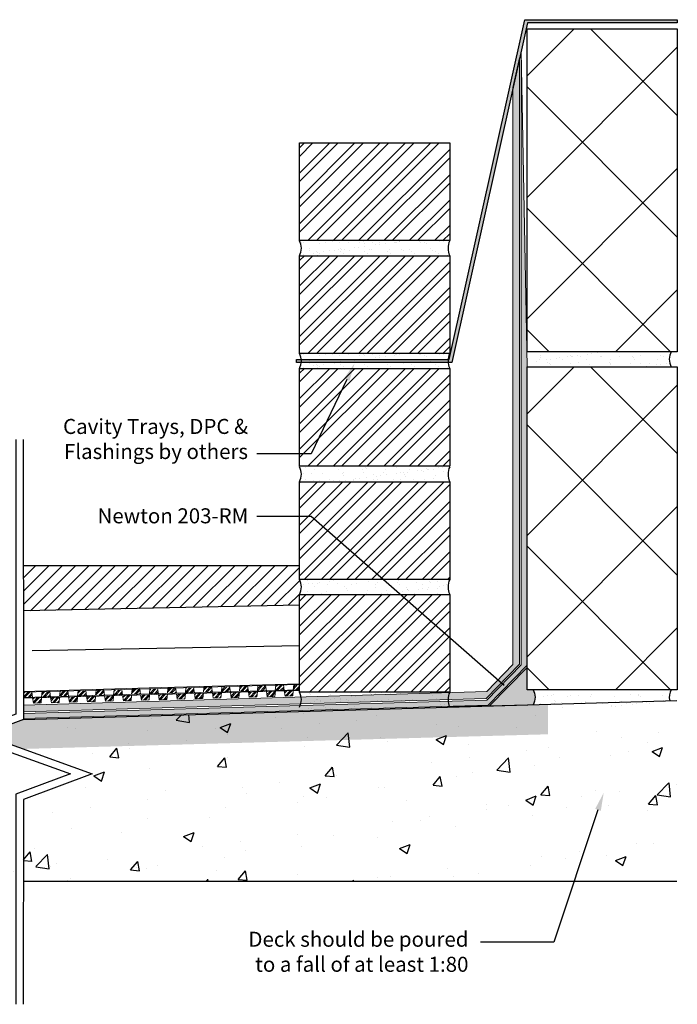
# Model space of a CAD drawing. Units: millimetres. Extents: x 5892 to 6893, y 773 to 1640.
# Drawn here: x 6455 to 6893, y 985 to 1640 of the extents above; entities that cross this region are included whole.
import ezdxf
from ezdxf import colors
from ezdxf.entities.mleader import LeaderData, LeaderLine
from ezdxf.math import Vec2, Vec3

# ---------------------------------------------------------------- set-up
doc = ezdxf.new("R2010")
doc.units = ezdxf.units.MM
doc.header["$LTSCALE"] = 10
for name, color, linetype in [('Newton Waterproofing', 5, 'Continuous'), ('Notes', 7, 'Continuous'), ('Structure', 7, 'Continuous')]:
    doc.layers.add(name, color=color, linetype=linetype)
doc.styles.add('CITY', font='cityb___.ttf', dxfattribs={"height": 15})
doc.styles.get("Standard").update_dxf_attribs({"font": 'arial.ttf'})
doc.linetypes.add('BATTING', pattern='A,0.00254,-2.54,[134,ltypeshp.shx,S=2.54,R=0,X=-2.54,Y=0],-5.08,[134,ltypeshp.shx,S=2.54,R=180,X=2.54,Y=0],-2.54', length=10.16254)
pattern_1 = [(50, (5159.18, 2377.975), (71.726, -6.2752), [7.5, -82.5]), (355, (5159.18, 2377.975), (-13.8751, 75.2192), [6, -66]), (100.4514, (5165.16, 2377.45), (57.851, 68.944), [6.374, -70.1142]), (46.184, (5159.18, 2397.975), (106.724, -16.552), [11.25, -123.75]), (96.6356, (5168.08, 2396.6), (93.4663, 97.412), [9.561, -105.1713]), (351.184, (5159.18, 2397.98), (93.466, 97.412), [9, -99]), (21, (5169.18, 2392.975), (59.6907, -40.2619), [7.5, -82.5]), (326, (5169.18, 2392.975), (24.3315, 72.515), [6, -66]), (71.4514, (5174.156, 2389.62), (84.0223, 32.253), [6.374, -70.1142]), (37.5, (5159.182, 2377.975), (1.216, 33.2894), [0, -65.2, 0, -67, 0, -66.25]), (7.5, (5159.18, 2377.975), (26.30695, 39.4412), [0, -38.2, 0, -63.7, 0, -25.25]), (327.5, (5136.882, 2377.975), (53.38224, -2.2555), [0, -25, 0, -78, 0, -103.5]), (317.5, (5126.88, 2377.975), (58.3186, 10.0105), [0, -32.5, 0, -51.8, 0, -73.5])]
pattern_2 = [(37.5, (1627.656, 77.569), (-0.320006, 9.788265), [0, -7.7216, 0, -8.636, 0, -8.255]), (7.5, (1627.656, 77.569), (8.990466, 14.336502), [0, -4.1656, 0, -6.9596, 0, -2.667]), (327.5, (1621.408, 77.569), (15.819847, 0.028744), [0, -2.54, 0, -9.144, 0, -11.938]), (317.5, (1621.408, 77.569), (15.27113, 4.458586), [0, -1.27, 0, -5.9944, 0, -6.858])]

# ---------------------------------------------------------------- blocks, each defined once
blk = doc.blocks.new('208')
at = {"layer": 'Newton Waterproofing', "linetype": 'BATTING', "lineweight": 13, "ltscale": 25}
h = blk.add_hatch(dxfattribs=at)
h.set_pattern_fill('ANSI32', color=256, scale=0.25)
h.set_pattern_definition([(45, (-19687.5685, -977.7328), (-1.68379802, 1.68379802), []), (45, (-19686.446, -977.7328), (-1.68379802, 1.68379802), [])])
h.paths.add_polyline_path([(-83.89, 0), (-77.9, 0), (-78.34, 3.5), (-83.45, 3.5)])
h.paths.add_polyline_path([(-71.91, -0.5), (-77.9, -0.5), (-77.46, -4), (-72.34, -4)])
h.paths.add_polyline_path([(-71.91, 0), (-65.91, 0), (-66.35, 3.5), (-71.47, 3.5)])
h.paths.add_polyline_path([(-59.92, -0.5), (-65.91, -0.5), (-65.48, -4), (-60.36, -4)])
h.paths.add_polyline_path([(-47.94, -0.5), (-53.93, -0.5), (-53.49, -4), (-48.38, -4)])
h.paths.add_polyline_path([(-35.95, -0.5), (-41.95, -0.5), (-41.51, -4), (-36.39, -4)])
h.paths.add_polyline_path([(-47.94, 0), (-41.95, 0), (-42.38, 3.5), (-47.5, 3.5)])
h.paths.add_polyline_path([(-59.92, 0), (-53.93, 0), (-54.37, 3.5), (-59.48, 3.5)])
h.paths.add_polyline_path([(-35.95, 0), (-29.96, 0), (-30.4, 3.5), (-35.52, 3.5)])
h.paths.add_polyline_path([(-23.97, -0.5), (-29.96, -0.5), (-29.52, -4), (-24.41, -4)])
h.paths.add_polyline_path([(-23.97, 0), (-17.98, 0), (-18.41, 3.5), (-23.53, 3.5)])
h.paths.add_polyline_path([(-11.98, -0.5), (-17.98, -0.5), (-17.54, -4), (-12.42, -4)])
h.paths.add_polyline_path([(-11.98, 0), (-5.99, 0), (-6.43, 3.5), (-11.55, 3.5)])
h.paths.add_polyline_path([(0, -0.5), (-5.99, -0.5), (-5.55, -4), (-0.44, -4)])
for points in [[(-83.89, 4), (-0.11, 4)], [(-77.9, 0), (-78.34, 3.5), (-83.45, 3.5), (-83.89, 0)], [(-83.89, 3.5), (-0.11, 3.5)], [(-83.89, 0), (0, 0)], [(-65.91, 0), (-66.35, 3.5), (-71.47, 3.5), (-71.91, 0)], [(-53.93, 0), (-54.37, 3.5), (-59.48, 3.5), (-59.92, 0)], [(-41.95, 0), (-42.38, 3.5), (-47.5, 3.5), (-47.94, 0)], [(-29.96, 0), (-30.4, 3.5), (-35.52, 3.5), (-35.95, 0)], [(-17.98, 0), (-18.41, 3.5), (-23.53, 3.5), (-23.97, 0)], [(-5.99, 0), (-6.43, 3.5), (-11.55, 3.5), (-11.98, 0)], [(-83.89, -0.5), (0, -0.5)], [(-77.9, -0.5), (-77.46, -4), (-72.34, -4), (-71.91, -0.5)], [(-65.91, -0.5), (-65.48, -4), (-60.36, -4), (-59.92, -0.5)], [(-53.93, -0.5), (-53.49, -4), (-48.38, -4), (-47.94, -0.5)], [(-41.95, -0.5), (-41.51, -4), (-36.39, -4), (-35.95, -0.5)], [(-29.96, -0.5), (-29.52, -4), (-24.41, -4), (-23.97, -0.5)], [(-17.98, -0.5), (-17.54, -4), (-12.42, -4), (-11.98, -0.5)], [(-5.99, -0.5), (-5.55, -4), (-0.44, -4), (0, -0.5)]]:
    blk.add_lwpolyline(points, dxfattribs=at)

msp = doc.modelspace()

# ---------------------------------------------------------------- hatches: boundary and pattern name
at = {"layer": 'Newton Waterproofing', "lineweight": 13}
h = msp.add_hatch(color=84, dxfattribs=at)
h.dxf.hatch_style = 1
h.paths.add_polyline_path([(6457.64, 1174.83), (6766.75, 1183.71), (6792.74, 1210.39), (6792.74, 1409.07), (6788.74, 1619.14), (6788.74, 1210.58), (6765.95, 1187.19), (6457.55, 1178.33)])
h = msp.add_hatch(color=1, dxfattribs=at)
h.dxf.hatch_style = 1
h.paths.add_polyline_path([(6457.55, 1179.33), (6765.52, 1188.18), (6787.74, 1210.99), (6787.74, 1614.65), (6783.34, 1594.9), (6783.34, 1210.77), (6766.01, 1192.98), (6457.54, 1183.73)])
at = {"layer": 'Newton Waterproofing'}
h = msp.add_hatch(color=6, dxfattribs=at)
edge = h.paths.add_edge_path()
edge.add_arc((6788.09, 1189.07), 9.99, 330.53145, 390.06156)
edge.add_line((6796.74, 1194.07), (6792.74, 1194.07))
edge.add_line((6792.74, 1194.07), (6792.74, 1208.96))
edge.add_line((6792.74, 1208.96), (6780.24, 1196.13))
edge.add_line((6780.24, 1196.13), (6767.75, 1183.3))
edge.add_line((6767.75, 1183.3), (6783.99, 1183.79))
edge.add_line((6783.99, 1183.79), (6796.79, 1184.15))
at = {"layer": 'Newton Waterproofing', "lineweight": 13}
h = msp.add_hatch(color=135, dxfattribs=at)
h.dxf.hatch_style = 1
h.set_gradient(color1=(255, 255, 255), color2=(76, 153, 153), rotation=95)
h.paths.add_polyline_path([(6443.14, 1174.28), (6188.72, 1167.18), (6173.57, 1151.66), (6173.57, 1146.75), (6443.7, 1154.29), (6416.22, 1164.23)])
h.paths.add_polyline_path([(6457.55, 1174.32), (6430.74, 1164.31), (6457.46, 1154.67), (6806.74, 1164.42), (6806.74, 1184.36)])
at = {"layer": 'Structure', "lineweight": 13}
h = msp.add_hatch(color=256, dxfattribs=at)
h.dxf.hatch_style = 1
h.paths.add_polyline_path([(6892.74, 1637.99), (6892.74, 1639.99), (6791.33, 1639.99), (6740.98, 1413.93), (6639.26, 1413.93), (6639.26, 1411.93), (6742.58, 1411.93), (6792.94, 1637.99)])
at = {"layer": 'Structure'}
h = msp.add_hatch(dxfattribs=at)
h.set_pattern_fill('ANSI37', scale=18, style=0)
h.set_pattern_definition([(45, (9e-13, 224.92), (-40.41115, 40.41115), []), (135, (9e-13, 224.92), (-40.41115, -40.41115), [])])
h.paths.add_polyline_path([(6792.74, 1418.99), (6892.74, 1418.99), (6892.74, 1633.99), (6792.74, 1633.99)])
h = msp.add_hatch(dxfattribs=at)
h.set_pattern_fill('ANSI32', scale=1.25, style=0)
h.set_pattern_definition([(45, (0, 150), (-8.41899, 8.41899), []), (45, (5.613, 150), (-8.41899, 8.41899), [])])
h.paths.add_polyline_path([(6641.26, 1557.93), (6741.26, 1557.93), (6741.26, 1492.93), (6641.26, 1492.93)])
at = {"layer": 'Structure', "lineweight": 13}
h = msp.add_hatch(dxfattribs=at)
h.set_pattern_fill('AR-SAND', color=256, scale=0.2)
h.set_pattern_definition([(37.5, (1627.656, 152.569), (-0.320006, 9.788265), [0, -7.7216, 0, -8.636, 0, -8.255]), (7.5, (1627.656, 152.569), (8.990466, 14.336502), [0, -4.1656, 0, -6.9596, 0, -2.667]), (327.5, (1621.408, 152.569), (15.819847, 0.028744), [0, -2.54, 0, -9.144, 0, -11.938]), (317.5, (1621.408, 152.569), (15.27113, 4.458586), [0, -1.27, 0, -5.9944, 0, -6.858])])
h.paths.add_polyline_path([(6741.26, 1492.93), (6641.26, 1492.93, -0.256652), (6641.26, 1482.93), (6741.26, 1482.93, -0.214553)])
at = {"layer": 'Structure'}
h = msp.add_hatch(dxfattribs=at)
h.set_pattern_fill('ANSI32', scale=1.25, style=0)
h.set_pattern_definition([(45, (0, 75), (-8.41899, 8.41899), []), (45, (5.613, 75), (-8.41899, 8.41899), [])])
h.paths.add_polyline_path([(6641.26, 1482.93), (6741.26, 1482.93), (6741.26, 1417.93), (6641.26, 1417.93)])
at = {"layer": 'Structure', "lineweight": 13}
h = msp.add_hatch(dxfattribs=at)
h.set_pattern_fill('AR-SAND', color=256, scale=0.2)
h.set_pattern_definition(pattern_2)
h.paths.add_polyline_path([(6741.26, 1417.93), (6641.26, 1417.93, -0.256652), (6641.26, 1407.93), (6741.26, 1407.93, -0.214553)])
h = msp.add_hatch(dxfattribs=at)
h.set_pattern_fill('AR-SAND', color=256, scale=0.2)
h.set_pattern_definition([(37.5, (1627.656, 74.38), (-0.320006, 9.788265), [0, -7.7216, 0, -8.636, 0, -8.255]), (7.5, (1627.656, 74.38), (8.990466, 14.336502), [0, -4.1656, 0, -6.9596, 0, -2.667]), (327.5, (1621.408, 74.38), (15.819847, 0.028744), [0, -2.54, 0, -9.144, 0, -11.938]), (317.5, (1621.408, 74.38), (15.27113, 4.458586), [0, -1.27, 0, -5.9944, 0, -6.858])])
edge = h.paths.add_edge_path()
edge.add_ellipse((6892.01, 1413.99), major_axis=(0.92, 8.17), ratio=0.55968, start_angle=55.95324, end_angle=130.56014, ccw=False)
edge.add_line((6888.74, 1418.99), (6796.74, 1418.99))
edge.add_ellipse((6788.74, 1413.99), major_axis=(-2.58, 11.13), ratio=0.811035, start_angle=233.59744, end_angle=285.56853, ccw=False)
edge.add_line((6797.53, 1409.07), (6887.94, 1409.07))
edge = h.paths.add_edge_path()
edge.add_ellipse((6892.01, 1185.88), major_axis=(0, 7.09), ratio=0.651449, start_angle=45.0997, end_angle=109.63496, ccw=False)
edge.add_line((6888.74, 1190.88), (6796.74, 1190.88))
edge.add_ellipse((6793.47, 1185.88), major_axis=(0, -7.09), ratio=0.651163, start_angle=46.05391, end_angle=134.85678, ccw=False)
edge.add_line((6796.79, 1180.96), (6887.66, 1183.5))
at = {"layer": 'Structure'}
h = msp.add_hatch(dxfattribs=at)
h.set_pattern_fill('ANSI37', scale=18, style=0)
h.paths.add_polyline_path([(6792.74, 1194.07), (6892.74, 1194.07), (6892.74, 1409.07), (6792.74, 1409.07)])
h = msp.add_hatch(dxfattribs=at)
h.set_pattern_fill('ANSI32', scale=1.25, style=0)
h.paths.add_polyline_path([(6641.26, 1407.93), (6741.26, 1407.93), (6741.26, 1342.93), (6641.26, 1342.93)])
at = {"layer": 'Structure', "lineweight": 13}
h = msp.add_hatch(dxfattribs=at)
h.set_pattern_fill('AR-SAND', color=256, scale=0.2)
h.set_pattern_definition(pattern_2)
h.paths.add_polyline_path([(6741.26, 1332.93), (6641.26, 1332.93, 0.256652), (6641.26, 1342.93), (6741.26, 1342.93, 0.214553)])
at = {"layer": 'Structure'}
h = msp.add_hatch(dxfattribs=at)
h.set_pattern_fill('ANSI32', scale=1.25, style=0)
h.paths.add_polyline_path([(6641.26, 1332.47), (6741.26, 1332.47), (6741.26, 1267.47), (6641.26, 1267.47)])
h = msp.add_hatch(dxfattribs=at)
h.set_pattern_fill('ANSI31', color=256, scale=50, style=0)
h.set_pattern_definition([(45, (1561.3624, -1462.1724), (-4.4194174, 4.4194174), [])])
h.paths.add_polyline_path([(6457.49, 1276.62), (6457.51, 1246.56), (6641.26, 1250.43), (6641.26, 1276.62)])
at = {"layer": 'Structure', "lineweight": 13}
h = msp.add_hatch(dxfattribs=at)
h.set_pattern_fill('AR-SAND', color=256, scale=0.2)
h.set_pattern_definition(pattern_2)
h.paths.add_polyline_path([(6741.26, 1267.02), (6641.26, 1267.02, -0.256652), (6641.26, 1257.02), (6741.26, 1257.02, -0.214553)])
at = {"layer": 'Structure'}
h = msp.add_hatch(dxfattribs=at)
h.set_pattern_fill('ANSI32', scale=1.25, style=0)
h.paths.add_polyline_path([(6641.26, 1257.54), (6741.26, 1257.54), (6741.26, 1192.54), (6641.26, 1192.54)])
at = {"layer": 'Structure', "ltscale": 2}
h = msp.add_hatch(dxfattribs=at)
h.set_pattern_fill('CONCRETE', color=256, scale=10, style=0, pattern_type=2)
h.set_pattern_definition(pattern_1)
h.paths.add_polyline_path([(6892.5, 1186.82), (6457.55, 1174.32), (6430.74, 1164.31), (6454.24, 1155.84), (6503.38, 1138.11), (6457.54, 1121), (6457.5, 1066.76), (6892.5, 1066.76)])
at = {"layer": 'Structure', "lineweight": 13}
h = msp.add_hatch(dxfattribs=at)
h.set_pattern_fill('AR-SAND', color=256, scale=0.2)
h.set_pattern_definition(pattern_2)
edge = h.paths.add_edge_path()
edge.add_line((6741.26, 1183.07), (6641.82, 1179.83))
edge.add_arc((6624.4, 1185.42), 18.3, 342.20412, 382.90885)
edge.add_line((6641.26, 1192.54), (6741.26, 1192.54))
edge.add_arc((6751.14, 1187.81), 10.96, 154.40204, 205.59796)
at = {"layer": 'Structure', "ltscale": 2}
h = msp.add_hatch(dxfattribs=at)
h.set_pattern_fill('CONCRETE', color=256, scale=10, style=0, pattern_type=2)
h.set_pattern_definition(pattern_1)
h.paths.add_polyline_path([(6488.87, 1138.03), (6452.55, 1151.13), (6416.22, 1164.23), (6443.14, 1174.28), (6188.72, 1167.18), (6173.46, 1151.55), (6173.46, 1066.76), (6209.52, 1066.76), (6209.52, 1072.32), (6236.92, 1072.32), (6236.92, 1066.76), (6273.57, 1066.76), (6452.5, 1066.76), (6452.55, 1124.47)])

# ---------------------------------------------------------------- linework, layer by layer
at = {"layer": 'Newton Waterproofing', "linetype": 'BATTING', "lineweight": 13, "ltscale": 25}
for p, q in [((6625.38, 1193.6), (6628.78, 1197.2)), ((6625.38, 1195.9), (6626.54, 1197.13)), ((6626.5, 1193.63), (6629.9, 1197.23)), ((6628.75, 1193.69), (6630.82, 1195.88)), ((6629.87, 1193.73), (6630.97, 1194.89)), ((6631.22, 1192.84), (6631.63, 1193.27)), ((6631.37, 1191.85), (6632.75, 1193.31)), ((6631.68, 1189.86), (6634.99, 1193.37)), ((6632.72, 1189.8), (6636.12, 1193.4)), ((6637.19, 1194.54), (6640, 1197.51)), ((6637.32, 1195.82), (6638.88, 1197.48)), ((6638.85, 1193.98), (6641.26, 1196.52)), ((6639.97, 1194.01), (6641.26, 1195.37)), ((6634.96, 1189.87), (6637.01, 1192.04)), ((6636.08, 1189.9), (6636.89, 1190.75))]:
    msp.add_line(p, q, dxfattribs=at)
at = {"layer": 'Newton Waterproofing', "color": 84, "lineweight": 13}
msp.add_lwpolyline([(6457.64, 1174.83), (6766.75, 1183.71), (6792.74, 1210.39), (6792.74, 1409.07), (6788.74, 1619.14), (6788.74, 1210.58), (6765.95, 1187.19), (6457.55, 1178.33), (6457.64, 1174.83)], dxfattribs=at)
at = {"layer": 'Newton Waterproofing', "color": 1, "lineweight": 13}
msp.add_lwpolyline([(6457.55, 1179.33), (6765.52, 1188.18), (6787.74, 1210.99), (6787.74, 1614.65), (6783.34, 1594.9), (6783.34, 1210.77), (6766.01, 1192.98), (6457.54, 1183.73), (6457.55, 1179.33)], dxfattribs=at)
at = {"layer": 'Newton Waterproofing', "color": 6, "lineweight": 13}
msp.add_lwpolyline([(6792.74, 1183.96), (6767.75, 1183.3), (6792.74, 1208.96)], dxfattribs=at)
at = {"layer": 'Newton Waterproofing', "linetype": 'BATTING', "lineweight": 13, "ltscale": 25}
for points in [[(6625.04, 1197.59), (6641.25, 1198.04)], [(6625.05, 1197.09), (6641.26, 1197.54)], [(6631.14, 1193.76), (6630.61, 1197.25), (6625.49, 1197.1), (6625.15, 1193.59)], [(6625.15, 1193.59), (6641.26, 1194.04)], [(6625.17, 1193.09), (6641.26, 1193.54)], [(6631.16, 1193.26), (6631.69, 1189.77), (6636.81, 1189.92), (6637.15, 1193.43)], [(6641.5, 1197.55), (6637.47, 1197.44), (6637.13, 1193.93)]]:
    msp.add_lwpolyline(points, dxfattribs=at)
at = {"layer": 'Structure', "lineweight": 13}
msp.add_line((6796.74, 1184.07), (6741.23, 1182.6), dxfattribs=at)
at = {"layer": 'Structure', "color": 7, "ltscale": 2}
msp.add_lwpolyline([(6892.74, 1637.99), (6792.94, 1637.99), (6742.58, 1411.93), (6639.26, 1411.93), (6639.26, 1413.93), (6740.98, 1413.93), (6791.33, 1639.99), (6892.74, 1639.99), (6892.74, 1637.99)], dxfattribs=at)
at = {"layer": 'Structure', "color": 7}
for points in [[(6792.74, 1633.99), (6892.74, 1633.99), (6892.74, 1418.99), (6792.74, 1418.99)], [(6792.74, 1409.07), (6892.74, 1409.07), (6892.74, 1194.07), (6792.74, 1194.07)]]:
    msp.add_lwpolyline(points, close=True, dxfattribs=at)
for points in [[(6641.26, 1557.93), (6741.26, 1557.93), (6741.26, 1492.93), (6641.26, 1492.93), (6641.26, 1557.93)], [(6641.26, 1482.93), (6741.26, 1482.93), (6741.26, 1417.93), (6641.26, 1417.93), (6641.26, 1482.93)], [(6641.26, 1407.93), (6741.26, 1407.93), (6741.26, 1342.93), (6641.26, 1342.93), (6641.26, 1407.93)], [(6641.26, 1332.47), (6741.26, 1332.47), (6741.26, 1267.47), (6641.26, 1267.47), (6641.26, 1332.47)], [(6641.26, 1257.54), (6741.26, 1257.54), (6741.26, 1192.54), (6641.26, 1192.54), (6641.26, 1257.54)]]:
    msp.add_lwpolyline(points, dxfattribs=at)
at = {"layer": 'Structure', "ltscale": 2}
for points in [[(6452.45, 1360.55), (6452.55, 1177.79), (6416.22, 1164.23), (6452.55, 1151.13), (6488.87, 1138.03), (6452.55, 1124.47), (6452.45, 984.72)], [(6457.45, 1360.56), (6457.55, 1174.32), (6430.74, 1164.31), (6454.24, 1155.84), (6503.38, 1138.11), (6457.54, 1121), (6457.45, 984.72)], [(6641.26, 1250.43), (6457.5, 1246.56)], [(6457.55, 1174.32), (6892.5, 1186.82)], [(6457.5, 1066.76), (6892.5, 1066.76)]]:
    msp.add_lwpolyline(points, dxfattribs=at)
at = {"layer": 'Structure'}
msp.add_lwpolyline([(6641.26, 1276.62), (6457.49, 1276.62)], dxfattribs=at)
at = {"layer": 'Structure', "linetype": 'BATTING', "ltscale": 0.25}
msp.add_lwpolyline([(6641.26, 1223.36), (6463.26, 1219.96)], dxfattribs=at)
at = {"layer": 'Structure', "color": 7}
for centre, radius, start, end in [((6632.16, 1487.93), 10.38, 331.21117, 28.78883), ((6752.37, 1487.93), 12.19, 155.78122, 204.21878), ((6632.16, 1412.93), 10.38, 331.21117, 28.78883), ((6752.37, 1412.93), 12.19, 155.78122, 204.21878), ((6632.16, 1337.47), 10.38, 331.21117, 28.78883), ((6752.37, 1337.47), 12.19, 155.78122, 204.21878), ((6632.16, 1262.47), 10.38, 331.21117, 28.78883), ((6752.37, 1262.47), 12.19, 155.78122, 204.21878), ((6632.16, 1187.54), 10.38, 331.21117, 28.78883), ((6752.37, 1187.54), 12.19, 155.78122, 204.21878)]:
    msp.add_arc(centre, radius, start, end, dxfattribs=at)
at = {"layer": 'Structure', "color": 7, "linetype": 'Continuous'}
for centre, end_param in [((6892.01, 1413.99), 2.337902), ((6892.01, 1189.07), 1.913495)]:
    msp.add_ellipse(centre, major_axis=(0, 7.09), ratio=0.651449, start_param=0.787138, end_param=end_param, dxfattribs=at)
at = {"layer": 'Structure', "linetype": 'Continuous', "extrusion": (0, 0, -1)}
msp.add_ellipse((6793.47, 1189.07), major_axis=(0, -7.09), ratio=0.651163, start_param=3.929491, end_param=5.495287, dxfattribs=at)

# ---------------------------------------------------------------- block references
at = {"layer": 'Newton Waterproofing', "linetype": 'BATTING', "lineweight": 13, "rotation": 1.598750897087821}
for p in [(6541.51, 1191.26), (6625.26, 1193.6)]:
    msp.add_blockref('208', p, dxfattribs=at)

# ---------------------------------------------------------------- texts
at = {"layer": 'Notes', "color": 30, "ltscale": 2, "insert": (6342.32, 1374.29), "char_height": 10, "width": 264.7052, "attachment_point": 1, "style": 'CITY'}
msp.add_mtext('\\pxqr;{\\fArial|b0|i0|c0|p34;\\C7;Cavity Trays, DPC & \\PFlashings by others}', dxfattribs=at)
at = {"layer": 'Notes', "color": 6, "ltscale": 2, "insert": (6426.93, 1314.82), "char_height": 10, "width": 180.2823, "attachment_point": 1, "style": 'CITY'}
msp.add_mtext('\\pxqr,t17;{\\fArial|b0|i0|c0|p34;Newton 203-RM}', dxfattribs=at)
at = {"layer": 'Notes', "ltscale": 2, "insert": (6605, 1033.02), "char_height": 10, "width": 148.7403, "attachment_point": 1, "style": 'CITY'}
msp.add_mtext('\\pxqr;{\\fArial|b0|i0|c0|p34;Deck should be poured to a fall of at least 1:80}', dxfattribs=at)

# ---------------------------------------------------------------- leaders
at = {"layer": 'Notes', "ltscale": 2}
ml = msp.add_multileader_mtext('Standard', dxfattribs=at)
ml.set_content('', color=256)
ml.set_leader_properties()
ml.build(insert=Vec2(0, 0))
ml.multileader.update_dxf_attribs({"text_right_attachment_type": 6, "dogleg_length": 0.36, "arrow_head_size": 12})
ctx = ml.context
ctx.base_point, ctx.arrow_head_size, ctx.plane_origin = Vec3(6610.98, 1352.98), 12, Vec3(6671.25, 1460.82)
ctx.right_attachment, ctx.text_align_type, ctx.attachment_type = 6, 2, 2
notes = []
notes.append((ctx, [(0, (1, 1, 0), (6649.11, 1350.98), (-1, 0), 34.12, [(0, [(6677.95, 1411.3)], 0, [])])]))
ctx.mtext.insert, ctx.mtext.alignment, ctx.mtext.flow_direction = Vec3(6612.98, 1354.98), 3, 5
ml = msp.add_multileader_mtext('Standard', dxfattribs=at)
ml.set_content('', color=256)
ml.set_leader_properties()
ml.build(insert=Vec2(0, 0))
ml.multileader.update_dxf_attribs({"text_right_attachment_type": 6, "dogleg_length": 0.36, "arrow_head_size": 12})
ctx = ml.context
ctx.base_point, ctx.arrow_head_size, ctx.plane_origin = Vec3(6610.98, 1311.25), 12, Vec3(6671.25, 1199.41)
ctx.right_attachment, ctx.text_align_type, ctx.attachment_type = 6, 2, 2
notes.append((ctx, [(0, (1, 1, 0), (6649.11, 1309.25), (-1, 0), 34.12, [(0, [(6786.56, 1189.07)], 0, [])])]))
ctx.mtext.insert, ctx.mtext.alignment, ctx.mtext.flow_direction = Vec3(6612.98, 1313.25), 3, 5
ml = msp.add_multileader_mtext('Standard', dxfattribs=at)
ml.set_content('', color=256)
ml.set_leader_properties()
ml.build(insert=Vec2(0, 0))
ml.multileader.update_dxf_attribs({"text_right_attachment_type": 6, "dogleg_length": 0.36, "arrow_head_size": 12})
ctx = ml.context
ctx.base_point, ctx.arrow_head_size, ctx.plane_origin = Vec3(6759.7, 1028.06), 12, Vec3(6797.15, 852.94)
ctx.right_attachment, ctx.text_align_type, ctx.attachment_type = 6, 2, 2
notes.append((ctx, [(0, (1, 1, 0), (6810.52, 1026.06), (-1, 0), 46.81, [(0, [(6843.76, 1125.49)], 0, [])])]))
ctx.mtext.insert, ctx.mtext.alignment, ctx.mtext.flow_direction = Vec3(6761.7, 1030.06), 3, 5
for ctx, leaders in notes:
    for number, flags, end, landing, length, lines in leaders:
        leader = LeaderData()
        leader.index, (leader.has_last_leader_line, leader.has_dogleg_vector, leader.attachment_direction) = number, flags
        leader.last_leader_point, leader.dogleg_vector, leader.dogleg_length = Vec3(end), Vec3(landing), length
        for number, points, colour, breaks in lines:
            line = LeaderLine()
            line.index, line.vertices, line.color, line.breaks = number, Vec3.list(points), colors.encode_raw_color(colour), breaks
            leader.lines.append(line)
        ctx.leaders.append(leader)

doc.saveas('drawing.dxf')
